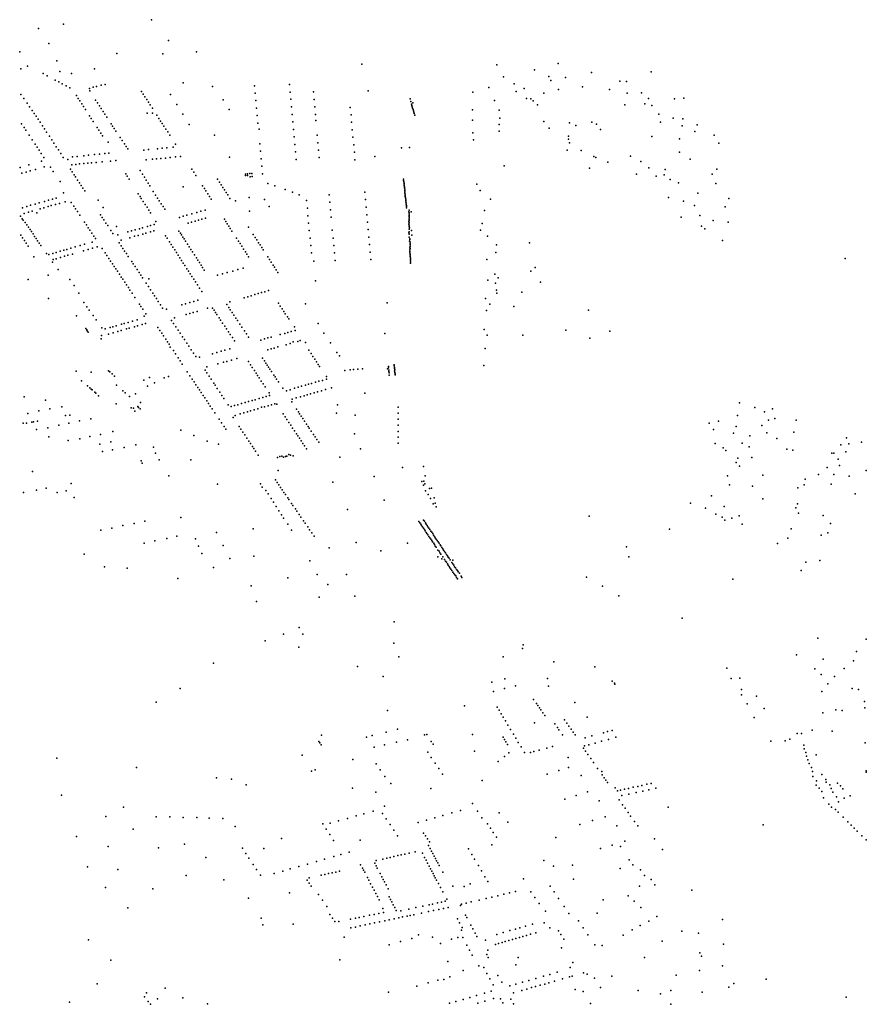
# Model space of a CAD drawing. Units: inches. Extents: x 16.433 to 16.727, y 49.12 to 49.291.
# Drawn here: x 16.58 to 16.598, y 49.227 to 49.248 of the extents above; entities that cross this region are included whole.
import ezdxf

# ---------------------------------------------------------------- set-up
doc = ezdxf.new("R2010")
doc.units = ezdxf.units.IN
doc.header["$MEASUREMENT"] = 0

msp = doc.modelspace()

# ---------------------------------------------------------------- linework, layer by layer
for p in [(16.581021, 49.248066), (16.582925, 49.248164), (16.580482, 49.247972), (16.580704, 49.24765), (16.583297, 49.247714), (16.580073, 49.247469), (16.582177, 49.247431), (16.583176, 49.247428), (16.583906, 49.24747), (16.580246, 49.247159), (16.580878, 49.247271), (16.587483, 49.2472), (16.590405, 49.247183), (16.59174, 49.247212), (16.580095, 49.247098), (16.580584, 49.246997), (16.580668, 49.246951), (16.580944, 49.247041), (16.581193, 49.246999), (16.581694, 49.247102), (16.590554, 49.246928), (16.591224, 49.247076), (16.591532, 49.246935), (16.592457, 49.247023), (16.593749, 49.247034), (16.580842, 49.246858), (16.580919, 49.246817), (16.580992, 49.246777), (16.581081, 49.24673), (16.581739, 49.24672), (16.581839, 49.246749), (16.581922, 49.246758), (16.583615, 49.246795), (16.584253, 49.246719), (16.585158, 49.246734), (16.585916, 49.24676), (16.590781, 49.246774), (16.591575, 49.246845), (16.591899, 49.246915), (16.592266, 49.246712), (16.593073, 49.24683), (16.593217, 49.246827), (16.580101, 49.246547), (16.581162, 49.246685), (16.581303, 49.246522), (16.581585, 49.246677), (16.58159, 49.246622), (16.581668, 49.246701), (16.582715, 49.246606), (16.58275, 49.246552), (16.582786, 49.246497), (16.583339, 49.246545), (16.585173, 49.246574), (16.585932, 49.246596), (16.586435, 49.246603), (16.587623, 49.246625), (16.589891, 49.246595), (16.590234, 49.246695), (16.59083, 49.246608), (16.590999, 49.246675), (16.591428, 49.24657), (16.591746, 49.246654), (16.592847, 49.246651), (16.593232, 49.246571), (16.593543, 49.246583), (16.580163, 49.246456), (16.580233, 49.246355), (16.581343, 49.246461), (16.581378, 49.246407), (16.581421, 49.246341), (16.581457, 49.246285), (16.581719, 49.246425), (16.581758, 49.246366), (16.5818, 49.246302), (16.582825, 49.246436), (16.582863, 49.246378), (16.5829, 49.24632), (16.583476, 49.24633), (16.58448, 49.246428), (16.585187, 49.246415), (16.585946, 49.246441), (16.58645, 49.246436), (16.588528, 49.246454), (16.588544, 49.246393), (16.588545, 49.246394), (16.58856, 49.246335), (16.58857, 49.246305), (16.588589, 49.246367), (16.590359, 49.246412), (16.591049, 49.246461), (16.591147, 49.246452), (16.591193, 49.246405), (16.591286, 49.246324), (16.593184, 49.246323), (16.593612, 49.246342), (16.593692, 49.246457), (16.593767, 49.246307), (16.594257, 49.246447), (16.594461, 49.246462), (16.580289, 49.246274), (16.580341, 49.246198), (16.580386, 49.246133), (16.580427, 49.246074), (16.5815, 49.246219), (16.581587, 49.246084), (16.581841, 49.246239), (16.58188, 49.246179), (16.581919, 49.246118), (16.582837, 49.246139), (16.582947, 49.24614), (16.582948, 49.246245), (16.583042, 49.246098), (16.58361, 49.246122), (16.584614, 49.246222), (16.585202, 49.246252), (16.585217, 49.246088), (16.585961, 49.246276), (16.585975, 49.246114), (16.586464, 49.246279), (16.58648, 49.246108), (16.587235, 49.246266), (16.58725, 49.246101), (16.588578, 49.246276), (16.588583, 49.246246), (16.588594, 49.246218), (16.5886, 49.246189), (16.588609, 49.246159), (16.588618, 49.24613), (16.588629, 49.246097), (16.589881, 49.246212), (16.590456, 49.246205), (16.593916, 49.246118), (16.580116, 49.245906), (16.580472, 49.24601), (16.580518, 49.245942), (16.580571, 49.245863), (16.581625, 49.246025), (16.581668, 49.245958), (16.58196, 49.246055), (16.582054, 49.24591), (16.582086, 49.245861), (16.583089, 49.246026), (16.583125, 49.24597), (16.583162, 49.245913), (16.583198, 49.245857), (16.583746, 49.245894), (16.585231, 49.245925), (16.58599, 49.245951), (16.586489, 49.245979), (16.587264, 49.245943), (16.589882, 49.245992), (16.590462, 49.245896), (16.590477, 49.246034), (16.591428, 49.24596), (16.591981, 49.245933), (16.592119, 49.24587), (16.592463, 49.245942), (16.592567, 49.245905), (16.593954, 49.245948), (16.594225, 49.246032), (16.594426, 49.245867), (16.59444, 49.246014), (16.594748, 49.245886), (16.580169, 49.24583), (16.580209, 49.24577), (16.580281, 49.245661), (16.580611, 49.245803), (16.580657, 49.245732), (16.581753, 49.24583), (16.58179, 49.245773), (16.581833, 49.245709), (16.58187, 49.245651), (16.582121, 49.245808), (16.582157, 49.245754), (16.58324, 49.245793), (16.583279, 49.245734), (16.583323, 49.245667), (16.584291, 49.245665), (16.58526, 49.245793), (16.586005, 49.245787), (16.586517, 49.245664), (16.587278, 49.245781), (16.589891, 49.245715), (16.590462, 49.24575), (16.591543, 49.245815), (16.591958, 49.245644), (16.592652, 49.245785), (16.594698, 49.245746), (16.595116, 49.245661), (16.580344, 49.245564), (16.580405, 49.245471), (16.580718, 49.245639), (16.58077, 49.245561), (16.580816, 49.245491), (16.581992, 49.245513), (16.582252, 49.245611), (16.582293, 49.245548), (16.58234, 49.245478), (16.583445, 49.245467), (16.585272, 49.245474), (16.58602, 49.245626), (16.586034, 49.245464), (16.586532, 49.245497), (16.587293, 49.245621), (16.587308, 49.245453), (16.589901, 49.24556), (16.59196, 49.245574), (16.591984, 49.245497), (16.593764, 49.245638), (16.594363, 49.245581), (16.595218, 49.245493), (16.580449, 49.245402), (16.580492, 49.245337), (16.58054, 49.245268), (16.580867, 49.245413), (16.580912, 49.245344), (16.580962, 49.245267), (16.581462, 49.245218), (16.581565, 49.245228), (16.581697, 49.245242), (16.581801, 49.245253), (16.581918, 49.245264), (16.582005, 49.245272), (16.582378, 49.245419), (16.582414, 49.245365), (16.582763, 49.245341), (16.582861, 49.245351), (16.583058, 49.245371), (16.583163, 49.245382), (16.583261, 49.245392), (16.583396, 49.245405), (16.585288, 49.245315), (16.58605, 49.245302), (16.586546, 49.245337), (16.587322, 49.245293), (16.588346, 49.245391), (16.588516, 49.245397), (16.591935, 49.245341), (16.592235, 49.245335), (16.594365, 49.245294), (16.580273, 49.245019), (16.580548, 49.245098), (16.580598, 49.245181), (16.581017, 49.245182), (16.581114, 49.245139), (16.581206, 49.245024), (16.58122, 49.245195), (16.581291, 49.245032), (16.581321, 49.245204), (16.581369, 49.24504), (16.581462, 49.245049), (16.581546, 49.245057), (16.581629, 49.245064), (16.581732, 49.245075), (16.581859, 49.245086), (16.582041, 49.245103), (16.582159, 49.245115), (16.582814, 49.245132), (16.582949, 49.245145), (16.583039, 49.245153), (16.583127, 49.245161), (16.583231, 49.245168), (16.583331, 49.24518), (16.583447, 49.245192), (16.583555, 49.245202), (16.584617, 49.245186), (16.585302, 49.245155), (16.586065, 49.245138), (16.586561, 49.245179), (16.587336, 49.24513), (16.587766, 49.245205), (16.59251, 49.245204), (16.592555, 49.245178), (16.592813, 49.245076), (16.593305, 49.245212), (16.593529, 49.245096), (16.594598, 49.245147), (16.580083, 49.244965), (16.580122, 49.244839), (16.580212, 49.244865), (16.5803, 49.244891), (16.580414, 49.244923), (16.580607, 49.244978), (16.580739, 49.244968), (16.580799, 49.24488), (16.581175, 49.244926), (16.581211, 49.244872), (16.581255, 49.244806), (16.582371, 49.244828), (16.582685, 49.2449), (16.582732, 49.244823), (16.583801, 49.24493), (16.583844, 49.244863), (16.58389, 49.244792), (16.584963, 49.244823), (16.585007, 49.244826), (16.58501, 49.244792), (16.585055, 49.244831), (16.585101, 49.244832), (16.585318, 49.244992), (16.585332, 49.244828), (16.59057, 49.244998), (16.592413, 49.244951), (16.593436, 49.244818), (16.5937, 49.244957), (16.594033, 49.244802), (16.594057, 49.244919), (16.595075, 49.24482), (16.595172, 49.244928), (16.580947, 49.244661), (16.581285, 49.244759), (16.581328, 49.244692), (16.581366, 49.244632), (16.582404, 49.244777), (16.582445, 49.24471), (16.582777, 49.244751), (16.582812, 49.244693), (16.582855, 49.244624), (16.584359, 49.24471), (16.5844, 49.244645), (16.584437, 49.244588), (16.584963, 49.244789), (16.585062, 49.244764), (16.585107, 49.244767), (16.58545, 49.24462), (16.588388, 49.244714), (16.58839, 49.244684), (16.588394, 49.244656), (16.588398, 49.244627), (16.5884, 49.2446), (16.589974, 49.244601), (16.59386, 49.244778), (16.594165, 49.244702), (16.594341, 49.244633), (16.595149, 49.244621), (16.58102, 49.244415), (16.581405, 49.244572), (16.581441, 49.244517), (16.581481, 49.244456), (16.582638, 49.244396), (16.58289, 49.244568), (16.582964, 49.244447), (16.583016, 49.244367), (16.583616, 49.244545), (16.584035, 49.244566), (16.584074, 49.244507), (16.584106, 49.244459), (16.584146, 49.244397), (16.584473, 49.244534), (16.58451, 49.244477), (16.584546, 49.244421), (16.584579, 49.244371), (16.585602, 49.244564), (16.585822, 49.244489), (16.585979, 49.24443), (16.58613, 49.244375), (16.586776, 49.244372), (16.587551, 49.244428), (16.588403, 49.244575), (16.588409, 49.244547), (16.588412, 49.244521), (16.588414, 49.244494), (16.588415, 49.244439), (16.588416, 49.244468), (16.588417, 49.244411), (16.58842, 49.244385), (16.590047, 49.244463), (16.594765, 49.244407), (16.580406, 49.244173), (16.580497, 49.244199), (16.580609, 49.24423), (16.580698, 49.244256), (16.580787, 49.244281), (16.580848, 49.244163), (16.580864, 49.244302), (16.580936, 49.244188), (16.581059, 49.244223), (16.581191, 49.244206), (16.581775, 49.24426), (16.58268, 49.244335), (16.582708, 49.244292), (16.582749, 49.244229), (16.582792, 49.244162), (16.583057, 49.244303), (16.583098, 49.244242), (16.58314, 49.244177), (16.584187, 49.244333), (16.584224, 49.244275), (16.584627, 49.244296), (16.584746, 49.244244), (16.585044, 49.244313), (16.585376, 49.244269), (16.586289, 49.244252), (16.586793, 49.244212), (16.587565, 49.244268), (16.588421, 49.244358), (16.588426, 49.244334), (16.58843, 49.244305), (16.588434, 49.244277), (16.588435, 49.244249), (16.588441, 49.244224), (16.588444, 49.244197), (16.588444, 49.24417), (16.590269, 49.244279), (16.594129, 49.244311), (16.594451, 49.244237), (16.595435, 49.244291), (16.580132, 49.244092), (16.580173, 49.243969), (16.580227, 49.24412), (16.580265, 49.243996), (16.580311, 49.244145), (16.580343, 49.244019), (16.580447, 49.243982), (16.580514, 49.244068), (16.580594, 49.244091), (16.580689, 49.244118), (16.580757, 49.244138), (16.581244, 49.244127), (16.581283, 49.24407), (16.581322, 49.244012), (16.581824, 49.243938), (16.581885, 49.244099), (16.582831, 49.244102), (16.58287, 49.244041), (16.58291, 49.243979), (16.58318, 49.244117), (16.583218, 49.244059), (16.583805, 49.24396), (16.583909, 49.243989), (16.584, 49.244015), (16.584094, 49.244041), (16.585053, 49.244015), (16.58548, 49.244116), (16.586304, 49.244086), (16.586807, 49.244048), (16.587579, 49.244105), (16.587594, 49.243942), (16.588449, 49.244143), (16.58845, 49.244118), (16.58845, 49.244091), (16.588504, 49.244007), (16.588509, 49.243983), (16.588511, 49.244037), (16.588511, 49.243956), (16.588551, 49.244007), (16.590142, 49.244034), (16.594691, 49.24414), (16.595357, 49.244109), (16.58009, 49.243912), (16.580128, 49.243856), (16.580152, 49.243822), (16.580189, 49.24377), (16.581376, 49.243932), (16.581479, 49.243778), (16.58186, 49.243883), (16.581894, 49.243832), (16.581942, 49.243761), (16.582988, 49.243731), (16.583025, 49.243792), (16.583534, 49.243884), (16.583613, 49.243907), (16.583691, 49.243929), (16.58372, 49.243762), (16.583797, 49.243783), (16.583876, 49.243805), (16.583944, 49.243824), (16.584017, 49.243845), (16.584097, 49.243868), (16.584507, 49.243843), (16.58454, 49.243793), (16.584571, 49.243743), (16.586318, 49.24392), (16.586332, 49.24376), (16.586822, 49.243888), (16.587608, 49.24378), (16.588504, 49.243792), (16.588505, 49.243737), (16.588508, 49.243928), (16.58851, 49.2439), (16.58851, 49.243876), (16.588511, 49.243847), (16.588512, 49.243821), (16.588513, 49.243765), (16.590091, 49.243754), (16.594403, 49.243892), (16.594809, 49.243927), (16.595091, 49.24382), (16.595422, 49.243779), (16.580229, 49.243724), (16.580267, 49.24367), (16.580299, 49.243624), (16.580332, 49.243577), (16.580366, 49.243527), (16.581517, 49.243722), (16.58156, 49.243659), (16.581595, 49.243606), (16.581637, 49.243542), (16.581979, 49.243706), (16.582051, 49.2436), (16.582093, 49.243538), (16.582167, 49.24369), (16.582416, 49.243571), (16.582497, 49.243591), (16.582576, 49.243613), (16.582668, 49.243639), (16.582735, 49.243658), (16.582739, 49.243524), (16.582808, 49.243543), (16.582839, 49.243688), (16.582906, 49.243707), (16.582907, 49.24357), (16.582978, 49.24359), (16.583524, 49.243588), (16.583554, 49.243543), (16.584604, 49.243691), (16.584635, 49.243642), (16.584672, 49.243584), (16.585032, 49.243673), (16.585132, 49.243516), (16.586347, 49.243598), (16.586842, 49.243605), (16.587624, 49.243619), (16.588506, 49.24355), (16.588507, 49.243629), (16.588507, 49.243573), (16.588508, 49.243521), (16.588513, 49.243713), (16.588513, 49.243685), (16.588515, 49.243657), (16.588563, 49.243597), (16.590055, 49.243604), (16.59484, 49.243691), (16.594917, 49.243634), (16.580095, 49.243498), (16.580134, 49.243442), (16.580174, 49.243385), (16.580216, 49.243324), (16.580397, 49.243472), (16.580429, 49.243424), (16.580461, 49.243377), (16.580496, 49.243327), (16.58148, 49.243302), (16.581641, 49.243348), (16.581681, 49.243475), (16.581714, 49.243426), (16.582197, 49.243507), (16.582229, 49.243332), (16.582274, 49.243392), (16.582458, 49.243443), (16.582563, 49.243474), (16.582638, 49.243495), (16.583232, 49.243485), (16.583267, 49.243432), (16.583316, 49.243358), (16.583578, 49.243504), (16.583608, 49.243459), (16.583636, 49.243416), (16.583668, 49.243366), (16.583707, 49.243306), (16.58477, 49.243432), (16.58481, 49.243372), (16.584847, 49.243315), (16.585174, 49.243452), (16.585207, 49.2434), (16.585249, 49.243335), (16.586362, 49.243434), (16.586864, 49.243436), (16.587637, 49.243457), (16.588512, 49.243455), (16.588519, 49.24337), (16.588522, 49.243423), (16.588527, 49.243404), (16.588528, 49.243348), (16.588531, 49.243313), (16.588566, 49.243498), (16.590208, 49.243478), (16.591118, 49.243336), (16.595295, 49.243384), (16.580257, 49.243264), (16.580532, 49.243276), (16.580654, 49.243103), (16.580792, 49.243105), (16.580867, 49.243126), (16.580947, 49.243149), (16.581027, 49.243172), (16.581098, 49.243192), (16.581179, 49.243215), (16.581214, 49.24309), (16.581277, 49.243244), (16.58138, 49.243273), (16.581452, 49.243158), (16.581558, 49.243188), (16.581651, 49.243215), (16.581753, 49.243245), (16.581858, 49.243212), (16.581922, 49.243116), (16.582272, 49.243267), (16.582308, 49.243211), (16.582345, 49.243156), (16.582384, 49.243099), (16.583357, 49.243297), (16.583394, 49.243238), (16.583432, 49.243179), (16.583469, 49.243121), (16.583745, 49.243247), (16.583781, 49.243191), (16.583816, 49.243136), (16.584883, 49.243259), (16.584922, 49.243198), (16.584961, 49.243137), (16.584992, 49.243088), (16.585279, 49.243289), (16.585317, 49.243231), (16.585346, 49.243185), (16.586377, 49.243272), (16.586391, 49.243116), (16.586878, 49.243277), (16.586893, 49.243113), (16.587652, 49.243294), (16.587667, 49.243133), (16.588521, 49.243178), (16.588524, 49.243118), (16.588525, 49.243225), (16.588526, 49.243146), (16.58853, 49.24309), (16.588531, 49.243293), (16.588532, 49.243212), (16.588533, 49.243255), (16.590389, 49.243121), (16.590402, 49.243288), (16.580378, 49.243028), (16.580708, 49.243081), (16.580783, 49.242918), (16.580796, 49.242969), (16.580865, 49.242989), (16.580956, 49.243016), (16.581044, 49.243041), (16.581118, 49.243063), (16.581961, 49.24306), (16.582005, 49.242996), (16.582043, 49.242939), (16.582085, 49.242876), (16.582424, 49.24304), (16.582499, 49.242928), (16.582532, 49.242879), (16.583505, 49.243065), (16.583543, 49.243007), (16.583577, 49.242954), (16.583615, 49.242896), (16.583859, 49.24307), (16.5839, 49.243008), (16.583933, 49.242957), (16.583967, 49.242906), (16.585031, 49.243028), (16.585446, 49.243031), (16.585484, 49.242973), (16.585523, 49.242913), (16.586443, 49.242937), (16.586907, 49.242952), (16.587681, 49.242971), (16.58853, 49.243064), (16.588531, 49.243034), (16.588536, 49.243008), (16.588537, 49.242955), (16.588537, 49.242925), (16.588539, 49.242982), (16.588539, 49.242894), (16.590192, 49.242969), (16.597957, 49.242997), (16.580908, 49.242758), (16.58212, 49.242823), (16.582156, 49.242769), (16.58219, 49.242718), (16.582574, 49.242818), (16.582615, 49.242756), (16.582659, 49.242691), (16.583648, 49.242845), (16.583694, 49.242773), (16.583728, 49.242721), (16.583768, 49.242661), (16.584001, 49.242851), (16.584034, 49.2428), (16.584071, 49.242743), (16.584464, 49.24266), (16.584569, 49.242689), (16.584688, 49.242723), (16.584798, 49.242754), (16.584914, 49.242786), (16.585561, 49.242853), (16.585593, 49.242803), (16.58563, 49.242748), (16.585667, 49.24269), (16.591142, 49.242716), (16.591239, 49.242798), (16.580257, 49.242538), (16.580692, 49.242636), (16.581163, 49.242536), (16.582232, 49.242656), (16.582275, 49.242593), (16.582307, 49.242545), (16.582351, 49.24248), (16.582696, 49.242636), (16.582737, 49.242576), (16.582813, 49.242462), (16.582868, 49.242551), (16.583803, 49.242607), (16.583842, 49.242548), (16.58388, 49.242491), (16.584355, 49.24263), (16.586482, 49.242509), (16.590215, 49.242526), (16.590364, 49.242657), (16.590379, 49.242462), (16.590439, 49.242578), (16.591351, 49.242482), (16.581253, 49.242406), (16.581356, 49.242241), (16.582388, 49.242424), (16.582428, 49.242364), (16.582462, 49.242311), (16.582508, 49.242244), (16.582861, 49.242387), (16.582907, 49.242317), (16.582955, 49.242244), (16.583923, 49.242425), (16.583968, 49.242355), (16.584018, 49.242279), (16.585241, 49.242233), (16.585314, 49.242255), (16.58538, 49.242274), (16.585463, 49.242299), (16.590399, 49.242308), (16.590408, 49.242244), (16.590952, 49.242263), (16.580698, 49.242128), (16.581465, 49.242041), (16.582571, 49.24215), (16.582997, 49.242182), (16.583034, 49.242126), (16.583076, 49.242062), (16.583758, 49.242038), (16.583849, 49.242064), (16.583935, 49.242089), (16.584628, 49.242054), (16.584936, 49.242144), (16.585012, 49.242166), (16.585089, 49.242189), (16.585164, 49.242211), (16.585676, 49.242029), (16.588031, 49.242034), (16.590166, 49.242126), (16.581529, 49.241949), (16.581579, 49.241878), (16.582668, 49.242004), (16.582698, 49.241958), (16.582739, 49.241897), (16.583124, 49.241991), (16.58317, 49.24192), (16.583256, 49.241899), (16.583585, 49.241989), (16.583662, 49.242011), (16.583834, 49.241826), (16.583915, 49.241849), (16.584141, 49.241916), (16.584252, 49.241922), (16.584283, 49.241876), (16.584317, 49.241825), (16.584558, 49.242001), (16.584603, 49.241931), (16.584635, 49.241882), (16.584673, 49.241826), (16.585718, 49.241964), (16.585757, 49.241905), (16.585797, 49.241845), (16.586263, 49.242011), (16.590182, 49.241868), (16.590254, 49.242005), (16.590774, 49.241958), (16.592395, 49.241872), (16.581307, 49.241751), (16.581665, 49.241759), (16.581729, 49.241663), (16.582423, 49.241611), (16.582519, 49.241638), (16.58262, 49.241666), (16.582771, 49.241746), (16.582808, 49.241798), (16.583361, 49.241654), (16.583425, 49.24171), (16.583681, 49.241781), (16.583761, 49.241804), (16.584344, 49.241785), (16.584394, 49.241708), (16.584425, 49.241662), (16.584469, 49.241597), (16.584714, 49.241765), (16.584755, 49.241705), (16.584788, 49.241655), (16.585826, 49.241798), (16.585872, 49.241729), (16.585904, 49.241686), (16.581506, 49.24148), (16.581527, 49.241452), (16.581538, 49.241427), (16.581559, 49.2414), (16.581853, 49.241491), (16.581924, 49.24147), (16.58203, 49.2415), (16.58209, 49.241518), (16.582095, 49.241387), (16.582166, 49.241539), (16.582202, 49.241417), (16.582274, 49.241437), (16.582278, 49.241571), (16.582338, 49.241587), (16.58239, 49.24147), (16.582447, 49.241486), (16.582558, 49.241516), (16.582627, 49.241536), (16.582724, 49.241562), (16.582801, 49.241584), (16.583066, 49.241499), (16.583111, 49.241432), (16.583408, 49.241584), (16.583453, 49.241518), (16.583507, 49.24144), (16.584515, 49.241527), (16.584554, 49.241469), (16.584595, 49.241408), (16.584842, 49.241575), (16.584887, 49.241508), (16.58494, 49.241428), (16.585879, 49.241391), (16.585956, 49.241414), (16.586029, 49.241513), (16.586043, 49.241438), (16.586538, 49.241589), (16.586661, 49.241379), (16.590134, 49.24146), (16.5919, 49.241442), (16.592855, 49.241424), (16.581836, 49.241256), (16.581849, 49.241325), (16.581999, 49.241357), (16.583151, 49.241374), (16.58319, 49.241317), (16.583236, 49.241249), (16.583273, 49.241193), (16.583551, 49.241374), (16.583602, 49.241298), (16.583641, 49.241238), (16.584635, 49.241349), (16.584681, 49.241281), (16.584726, 49.241213), (16.584985, 49.241361), (16.585031, 49.241291), (16.585295, 49.241228), (16.585378, 49.241252), (16.585451, 49.241273), (16.585518, 49.241292), (16.585717, 49.241346), (16.585814, 49.241373), (16.586, 49.241189), (16.586095, 49.2412), (16.586152, 49.241219), (16.586264, 49.241175), (16.586809, 49.241166), (16.587986, 49.241368), (16.590196, 49.241333), (16.590974, 49.241332), (16.592424, 49.241266), (16.583308, 49.241138), (16.58333, 49.241077), (16.583402, 49.240999), (16.583695, 49.241158), (16.583737, 49.241097), (16.58379, 49.241019), (16.584344, 49.24096), (16.584438, 49.240986), (16.584519, 49.241008), (16.584623, 49.241037), (16.585448, 49.241017), (16.585518, 49.241037), (16.585586, 49.241056), (16.585664, 49.241079), (16.585842, 49.241128), (16.585935, 49.241156), (16.586336, 49.241011), (16.586945, 49.240962), (16.590158, 49.241046), (16.583449, 49.240927), (16.583506, 49.240841), (16.583548, 49.240777), (16.583839, 49.240947), (16.583887, 49.240875), (16.583971, 49.240856), (16.584251, 49.240933), (16.584487, 49.240748), (16.584558, 49.240765), (16.584661, 49.240794), (16.584778, 49.240829), (16.585026, 49.240763), (16.585335, 49.240835), (16.585373, 49.240778), (16.586384, 49.240937), (16.586425, 49.240874), (16.586464, 49.240812), (16.586502, 49.240755), (16.586998, 49.240885), (16.5813, 49.240558), (16.581625, 49.240534), (16.581997, 49.240564), (16.582023, 49.24054), (16.583596, 49.240703), (16.583702, 49.240542), (16.584088, 49.240578), (16.584124, 49.240645), (16.584367, 49.240715), (16.585074, 49.240689), (16.585111, 49.240636), (16.585156, 49.240566), (16.585407, 49.240728), (16.585435, 49.240685), (16.585462, 49.240644), (16.585493, 49.240598), (16.585529, 49.240545), (16.586537, 49.240701), (16.586568, 49.240654), (16.587114, 49.240572), (16.587233, 49.240582), (16.587305, 49.240588), (16.587395, 49.240596), (16.5875, 49.240605), (16.588038, 49.240603), (16.588061, 49.240655), (16.588063, 49.24063), (16.588071, 49.240577), (16.588071, 49.240548), (16.588183, 49.240668), (16.588185, 49.240691), (16.588191, 49.240636), (16.588194, 49.240611), (16.588195, 49.240558), (16.588198, 49.240581), (16.5882, 49.240528), (16.590129, 49.240674), (16.581415, 49.240347), (16.582073, 49.240494), (16.582128, 49.240446), (16.582764, 49.240359), (16.582886, 49.24042), (16.583206, 49.240413), (16.583298, 49.240438), (16.58376, 49.240456), (16.583809, 49.240382), (16.58385, 49.240321), (16.584125, 49.24052), (16.584175, 49.240444), (16.584219, 49.240381), (16.585194, 49.240509), (16.585226, 49.240462), (16.585261, 49.240408), (16.585307, 49.24034), (16.585575, 49.240467), (16.585605, 49.240431), (16.585639, 49.240378), (16.585677, 49.240323), (16.586481, 49.240314), (16.586554, 49.240335), (16.586635, 49.240355), (16.586718, 49.240379), (16.586721, 49.240437), (16.588075, 49.240522), (16.588077, 49.24047), (16.588203, 49.240498), (16.588207, 49.240473), (16.581541, 49.240238), (16.581594, 49.240191), (16.581621, 49.240165), (16.581644, 49.240151), (16.581702, 49.240101), (16.582172, 49.24025), (16.582308, 49.240131), (16.582841, 49.24023), (16.582991, 49.240305), (16.58389, 49.240262), (16.583929, 49.240203), (16.583966, 49.240149), (16.584276, 49.240294), (16.584304, 49.240251), (16.584354, 49.240182), (16.585344, 49.240284), (16.585391, 49.240214), (16.585773, 49.240185), (16.585854, 49.240132), (16.585932, 49.240154), (16.586027, 49.240185), (16.586103, 49.240207), (16.586181, 49.240229), (16.586261, 49.240252), (16.586332, 49.240272), (16.586397, 49.240291), (16.586522, 49.240105), (16.586608, 49.24013), (16.5867, 49.240156), (16.586824, 49.240191), (16.580168, 49.24), (16.580629, 49.239926), (16.58172, 49.240081), (16.581783, 49.240023), (16.582355, 49.240087), (16.582453, 49.240005), (16.582584, 49.240065), (16.584004, 49.240092), (16.584047, 49.240028), (16.584081, 49.239977), (16.584124, 49.239914), (16.584408, 49.240097), (16.584454, 49.24003), (16.584497, 49.239965), (16.585032, 49.239896), (16.58511, 49.239918), (16.585175, 49.239937), (16.585261, 49.239962), (16.585337, 49.239983), (16.585412, 49.240005), (16.585476, 49.240088), (16.585484, 49.240025), (16.585966, 49.239892), (16.585975, 49.239952), (16.586065, 49.239978), (16.586154, 49.239999), (16.586233, 49.240022), (16.586303, 49.240042), (16.586375, 49.240063), (16.586452, 49.240085), (16.587548, 49.24008), (16.580487, 49.239694), (16.580726, 49.239741), (16.580988, 49.239781), (16.582166, 49.239851), (16.582485, 49.239759), (16.582542, 49.239751), (16.582567, 49.239689), (16.582629, 49.239792), (16.58265, 49.239766), (16.582686, 49.239742), (16.582688, 49.239874), (16.584162, 49.239856), (16.584201, 49.239799), (16.584243, 49.239737), (16.584592, 49.239826), (16.584656, 49.239788), (16.584727, 49.239808), (16.584797, 49.239829), (16.584879, 49.239853), (16.584954, 49.239874), (16.585006, 49.239674), (16.585075, 49.239695), (16.585154, 49.239718), (16.58523, 49.239739), (16.585313, 49.239777), (16.585378, 49.239781), (16.585453, 49.239802), (16.585528, 49.239824), (16.585602, 49.239846), (16.585644, 49.239839), (16.58607, 49.239733), (16.586109, 49.239675), (16.586954, 49.239826), (16.588272, 49.239773), (16.595662, 49.239869), (16.595994, 49.239765), (16.596203, 49.239675), (16.596383, 49.239736), (16.580251, 49.239641), (16.580376, 49.239461), (16.580457, 49.239474), (16.581066, 49.239596), (16.581161, 49.239603), (16.581371, 49.239482), (16.581614, 49.239521), (16.584299, 49.239652), (16.584392, 49.239515), (16.584699, 49.239549), (16.584738, 49.239597), (16.584852, 49.23963), (16.584927, 49.239652), (16.585781, 49.239632), (16.585821, 49.239568), (16.58586, 49.239509), (16.586137, 49.239632), (16.58617, 49.239582), (16.586205, 49.239529), (16.586243, 49.239474), (16.586934, 49.239642), (16.587343, 49.239603), (16.588271, 49.239648), (16.588271, 49.239513), (16.595211, 49.239472), (16.595618, 49.239595), (16.596294, 49.239496), (16.596432, 49.239527), (16.59689, 49.239494), (16.58015, 49.239427), (16.580222, 49.239426), (16.58034, 49.239454), (16.580434, 49.239291), (16.58068, 49.23933), (16.580924, 49.239386), (16.581138, 49.239428), (16.583563, 49.239279), (16.584447, 49.239433), (16.584501, 49.239355), (16.584541, 49.239297), (16.584829, 49.239354), (16.584867, 49.239297), (16.585906, 49.239442), (16.585943, 49.239387), (16.585986, 49.239322), (16.586026, 49.239261), (16.586289, 49.239405), (16.58632, 49.239359), (16.586346, 49.239321), (16.58639, 49.239254), (16.58827, 49.239385), (16.58827, 49.239252), (16.595009, 49.239432), (16.595101, 49.239289), (16.595596, 49.239355), (16.596145, 49.239377), (16.580702, 49.239132), (16.581122, 49.239051), (16.581374, 49.239091), (16.581596, 49.239142), (16.581823, 49.239186), (16.58209, 49.239245), (16.583848, 49.23916), (16.584133, 49.239041), (16.58491, 49.239233), (16.584949, 49.239175), (16.584997, 49.239102), (16.58504, 49.239038), (16.586068, 49.239198), (16.586097, 49.239156), (16.586133, 49.239101), (16.586172, 49.239043), (16.586436, 49.239185), (16.586473, 49.239131), (16.586511, 49.239073), (16.587328, 49.2392), (16.588269, 49.239126), (16.595534, 49.23921), (16.595889, 49.239156), (16.596258, 49.239219), (16.596474, 49.239097), (16.596843, 49.239234), (16.597986, 49.239111), (16.581808, 49.238974), (16.582046, 49.239023), (16.582085, 49.238851), (16.582339, 49.238901), (16.582592, 49.238958), (16.582971, 49.238907), (16.58438, 49.238975), (16.585075, 49.238986), (16.585114, 49.238927), (16.585147, 49.238877), (16.585184, 49.238823), (16.586208, 49.23899), (16.586243, 49.238937), (16.586285, 49.238872), (16.586551, 49.239014), (16.587453, 49.238872), (16.588269, 49.238998), (16.59514, 49.238991), (16.595309, 49.238898), (16.595367, 49.23884), (16.595721, 49.238994), (16.595875, 49.238919), (16.596692, 49.238869), (16.59682, 49.238847), (16.597862, 49.238963), (16.598031, 49.238978), (16.598306, 49.239021), (16.581867, 49.238817), (16.582702, 49.238616), (16.583013, 49.238776), (16.583093, 49.238637), (16.583778, 49.238634), (16.585242, 49.238736), (16.58566, 49.238688), (16.585709, 49.238704), (16.585749, 49.238714), (16.585785, 49.238694), (16.585831, 49.238707), (16.58586, 49.238717), (16.585901, 49.238754), (16.58594, 49.238736), (16.585996, 49.238723), (16.587008, 49.238692), (16.595631, 49.238672), (16.59593, 49.238684), (16.597664, 49.238782), (16.597708, 49.238776), (16.597803, 49.23865), (16.597968, 49.238806), (16.582726, 49.23856), (16.585672, 49.238406), (16.588368, 49.238471), (16.588819, 49.238491), (16.595594, 49.238578), (16.595668, 49.238497), (16.597562, 49.238466), (16.597828, 49.23851), (16.598407, 49.238404), (16.580353, 49.238384), (16.583302, 49.238289), (16.585611, 49.238199), (16.587752, 49.238272), (16.588859, 49.23829), (16.595403, 49.238288), (16.596168, 49.238306), (16.597087, 49.238215), (16.597373, 49.238318), (16.597708, 49.238314), (16.598038, 49.238285), (16.580438, 49.237979), (16.580644, 49.238019), (16.581188, 49.238121), (16.584357, 49.238105), (16.585293, 49.238117), (16.585324, 49.238046), (16.585403, 49.237971), (16.585649, 49.238145), (16.585684, 49.238095), (16.585722, 49.238039), (16.585759, 49.237985), (16.586857, 49.238151), (16.588785, 49.238168), (16.588822, 49.238085), (16.588826, 49.238171), (16.588849, 49.238118), (16.588947, 49.238012), (16.58899, 49.23802), (16.595447, 49.238093), (16.595947, 49.238064), (16.596927, 49.238029), (16.597069, 49.238093), (16.597649, 49.238108), (16.580158, 49.237927), (16.580884, 49.237931), (16.581077, 49.237967), (16.581254, 49.23782), (16.585454, 49.237897), (16.585518, 49.237797), (16.585798, 49.237928), (16.58583, 49.237882), (16.585878, 49.237813), (16.585903, 49.237776), (16.587966, 49.237764), (16.58886, 49.237965), (16.58892, 49.237883), (16.588971, 49.237796), (16.589054, 49.237816), (16.595057, 49.237854), (16.596169, 49.237788), (16.598169, 49.2379), (16.585568, 49.237717), (16.585627, 49.237627), (16.585961, 49.237693), (16.585993, 49.237647), (16.586045, 49.237571), (16.587173, 49.237557), (16.589028, 49.237686), (16.589075, 49.237698), (16.589096, 49.237618), (16.594605, 49.237697), (16.594931, 49.237587), (16.595335, 49.237624), (16.596885, 49.237597), (16.596923, 49.237679), (16.583567, 49.237387), (16.585689, 49.237532), (16.585747, 49.237443), (16.585791, 49.237374), (16.586076, 49.237526), (16.586128, 49.237452), (16.586165, 49.237397), (16.588818, 49.23733), (16.592409, 49.237419), (16.595153, 49.23746), (16.595287, 49.237397), (16.5955, 49.237371), (16.595656, 49.237425), (16.596946, 49.237482), (16.597478, 49.237433), (16.582068, 49.237157), (16.582306, 49.23721), (16.58255, 49.237259), (16.582784, 49.23731), (16.585127, 49.237138), (16.585881, 49.23724), (16.586221, 49.237315), (16.586258, 49.237263), (16.586312, 49.237184), (16.586354, 49.237123), (16.588716, 49.237303), (16.588739, 49.237274), (16.588759, 49.237244), (16.588776, 49.237215), (16.588798, 49.237183), (16.588823, 49.237157), (16.58884, 49.237308), (16.588842, 49.237126), (16.588862, 49.237273), (16.588877, 49.237243), (16.588899, 49.237212), (16.588917, 49.237181), (16.588939, 49.237156), (16.58896, 49.237126), (16.594146, 49.237131), (16.595347, 49.237327), (16.595722, 49.237239), (16.596784, 49.237143), (16.597637, 49.23726), (16.58183, 49.23711), (16.583257, 49.236935), (16.583478, 49.236984), (16.583879, 49.236923), (16.584336, 49.237062), (16.585961, 49.237115), (16.5864, 49.237057), (16.586452, 49.236981), (16.588859, 49.237099), (16.588878, 49.237065), (16.588894, 49.237037), (16.588914, 49.237008), (16.588939, 49.236977), (16.588955, 49.236946), (16.588979, 49.237093), (16.588981, 49.236921), (16.589, 49.237067), (16.58902, 49.237038), (16.58904, 49.237006), (16.589057, 49.236977), (16.589076, 49.236948), (16.589098, 49.236919), (16.596709, 49.23694), (16.597437, 49.237007), (16.597581, 49.237058), (16.582769, 49.236832), (16.583, 49.236884), (16.583944, 49.236764), (16.584481, 49.23678), (16.586776, 49.236727), (16.587359, 49.236842), (16.588471, 49.236831), (16.589001, 49.236887), (16.589017, 49.23686), (16.589041, 49.236833), (16.589058, 49.236803), (16.589076, 49.236769), (16.589095, 49.236741), (16.589118, 49.236888), (16.589138, 49.23686), (16.589156, 49.236828), (16.589178, 49.236798), (16.589199, 49.23677), (16.589219, 49.236739), (16.589239, 49.236709), (16.593219, 49.236748), (16.596487, 49.236827), (16.581472, 49.236591), (16.584021, 49.236608), (16.584627, 49.236498), (16.585142, 49.23655), (16.587894, 49.236664), (16.589132, 49.236537), (16.589133, 49.236681), (16.58916, 49.236655), (16.589175, 49.236623), (16.589199, 49.236595), (16.589215, 49.236489), (16.589239, 49.236537), (16.589256, 49.236683), (16.589278, 49.236653), (16.589299, 49.23662), (16.589317, 49.236588), (16.589338, 49.23656), (16.589356, 49.236531), (16.589375, 49.236505), (16.593271, 49.236534), (16.581914, 49.236319), (16.5824, 49.236291), (16.584272, 49.236303), (16.586357, 49.236447), (16.589275, 49.236474), (16.589295, 49.236443), (16.589318, 49.236418), (16.589337, 49.236383), (16.589355, 49.236356), (16.589374, 49.236327), (16.589394, 49.236296), (16.589395, 49.236473), (16.589414, 49.236266), (16.589437, 49.236412), (16.589454, 49.236387), (16.589455, 49.23646), (16.589475, 49.236356), (16.589495, 49.236322), (16.589514, 49.236295), (16.589537, 49.236263), (16.5971, 49.236418), (16.597403, 49.236454), (16.583499, 49.236066), (16.585883, 49.236077), (16.586518, 49.236151), (16.587155, 49.236156), (16.589435, 49.236238), (16.589455, 49.236205), (16.589475, 49.236177), (16.589496, 49.236145), (16.589517, 49.236123), (16.589533, 49.236086), (16.589555, 49.236056), (16.589556, 49.236237), (16.589574, 49.236209), (16.589597, 49.236179), (16.589633, 49.23612), (16.589654, 49.23609), (16.592352, 49.236094), (16.59552, 49.236051), (16.597004, 49.236239), (16.585088, 49.235909), (16.586747, 49.235937), (16.5927, 49.235898), (16.586562, 49.235664), (16.58733, 49.235682), (16.593052, 49.235692), (16.5852, 49.235568), (16.594423, 49.235208), (16.586124, 49.235002), (16.588182, 49.235131), (16.585789, 49.234864), (16.586208, 49.234858), (16.597364, 49.234773), (16.585387, 49.23472), (16.586117, 49.234576), (16.588176, 49.234665), (16.590977, 49.234631), (16.598405, 49.234754), (16.588283, 49.23437), (16.590543, 49.234367), (16.590967, 49.234547), (16.596898, 49.234416), (16.598196, 49.234483), (16.584269, 49.234231), (16.587389, 49.234159), (16.591643, 49.234264), (16.592531, 49.234155), (16.597477, 49.234319), (16.598133, 49.234281), (16.58795, 49.233948), (16.59539, 49.234124), (16.597297, 49.23411), (16.597437, 49.233989), (16.59772, 49.233944), (16.597932, 49.234117), (16.590299, 49.23382), (16.590583, 49.233894), (16.590816, 49.233745), (16.591504, 49.233899), (16.591526, 49.233737), (16.592907, 49.233846), (16.592954, 49.233803), (16.592967, 49.233781), (16.595484, 49.233903), (16.595673, 49.233907), (16.597575, 49.233788), (16.583549, 49.233685), (16.590338, 49.233621), (16.590572, 49.233682), (16.595708, 49.233661), (16.595711, 49.233545), (16.59603, 49.23352), (16.597445, 49.233623), (16.598107, 49.233687), (16.598246, 49.233663), (16.58303, 49.23339), (16.589706, 49.23331), (16.590414, 49.233282), (16.591205, 49.23345), (16.591266, 49.233361), (16.591296, 49.233317), (16.592101, 49.23338), (16.595832, 49.233351), (16.59837, 49.233404), (16.588038, 49.233206), (16.590456, 49.233215), (16.590504, 49.233136), (16.59133, 49.233268), (16.591363, 49.233221), (16.591404, 49.233161), (16.591448, 49.2331), (16.596202, 49.233255), (16.597467, 49.23316), (16.597755, 49.233224), (16.597888, 49.233206), (16.598383, 49.233267), (16.590549, 49.233061), (16.590594, 49.232984), (16.590649, 49.232892), (16.591225, 49.232942), (16.591665, 49.232919), (16.591872, 49.233007), (16.591926, 49.232932), (16.591971, 49.232867), (16.592364, 49.233062), (16.595985, 49.233057), (16.58661, 49.232671), (16.587708, 49.232666), (16.588011, 49.232741), (16.588254, 49.232802), (16.588839, 49.232678), (16.58889, 49.232687), (16.589883, 49.232688), (16.590706, 49.232797), (16.590766, 49.232696), (16.591719, 49.232841), (16.591751, 49.232793), (16.591828, 49.232683), (16.592017, 49.232804), (16.592065, 49.232736), (16.592103, 49.232681), (16.592466, 49.232658), (16.592722, 49.232728), (16.592805, 49.232751), (16.592905, 49.232777), (16.596915, 49.232708), (16.597007, 49.232707), (16.597242, 49.232781), (16.597672, 49.232762), (16.586555, 49.232536), (16.586573, 49.23251), (16.586604, 49.232465), (16.587582, 49.232634), (16.587978, 49.232465), (16.588238, 49.232521), (16.588473, 49.23257), (16.588987, 49.232538), (16.589026, 49.232482), (16.590545, 49.232628), (16.590575, 49.232578), (16.590606, 49.232527), (16.590639, 49.232475), (16.59082, 49.232606), (16.590874, 49.232516), (16.591615, 49.232429), (16.592305, 49.232441), (16.592325, 49.23262), (16.592398, 49.232466), (16.592538, 49.232504), (16.592678, 49.232542), (16.592826, 49.232581), (16.592989, 49.232628), (16.596342, 49.232542), (16.596657, 49.232555), (16.596752, 49.232589), (16.597057, 49.232457), (16.598386, 49.232505), (16.586193, 49.232244), (16.587752, 49.232418), (16.588913, 49.232307), (16.589927, 49.23233), (16.590665, 49.232295), (16.590933, 49.232419), (16.59101, 49.232301), (16.59114, 49.232302), (16.591211, 49.232322), (16.591324, 49.232353), (16.591489, 49.232396), (16.592283, 49.232396), (16.59233, 49.232329), (16.592379, 49.232258), (16.597066, 49.232377), (16.597105, 49.232301), (16.597117, 49.232217), (16.597325, 49.232245), (16.580876, 49.23218), (16.587293, 49.232144), (16.587793, 49.232055), (16.588987, 49.232194), (16.589075, 49.232069), (16.590437, 49.232107), (16.590578, 49.23221), (16.591955, 49.232192), (16.592441, 49.232171), (16.592501, 49.232081), (16.597142, 49.232139), (16.597175, 49.23206), (16.582602, 49.231971), (16.586396, 49.231895), (16.586471, 49.231922), (16.587881, 49.231924), (16.589153, 49.23195), (16.589231, 49.231831), (16.591502, 49.231831), (16.59175, 49.231908), (16.59196, 49.231973), (16.592233, 49.231802), (16.592589, 49.231955), (16.592684, 49.231885), (16.59269, 49.231812), (16.597221, 49.231974), (16.597244, 49.231885), (16.597448, 49.231823), (16.598407, 49.231902), (16.598409, 49.231874), (16.584335, 49.231749), (16.584662, 49.231724), (16.584976, 49.231601), (16.587981, 49.231776), (16.588114, 49.231628), (16.590091, 49.231691), (16.592733, 49.231752), (16.59277, 49.231701), (16.592806, 49.231651), (16.593551, 49.231586), (16.593657, 49.23161), (16.593753, 49.23163), (16.597252, 49.231778), (16.597327, 49.23159), (16.597336, 49.231686), (16.597535, 49.231713), (16.597544, 49.231654), (16.597619, 49.231601), (16.597784, 49.231638), (16.597853, 49.231576), (16.580979, 49.231376), (16.58728, 49.231529), (16.587785, 49.231438), (16.588976, 49.231517), (16.592127, 49.231368), (16.592375, 49.231446), (16.592969, 49.231536), (16.593023, 49.23147), (16.593089, 49.231485), (16.593114, 49.231365), (16.593175, 49.231503), (16.593262, 49.231523), (16.593265, 49.231397), (16.593365, 49.231545), (16.593423, 49.231432), (16.593462, 49.231566), (16.593572, 49.231465), (16.593699, 49.231493), (16.593849, 49.231526), (16.597388, 49.23153), (16.597447, 49.231458), (16.597653, 49.231519), (16.597684, 49.231438), (16.597904, 49.231516), (16.598063, 49.23136), (16.589878, 49.231197), (16.59188, 49.231292), (16.592623, 49.231251), (16.593057, 49.231273), (16.593133, 49.231168), (16.597482, 49.231316), (16.5976, 49.23118), (16.597763, 49.231338), (16.597809, 49.231229), (16.597934, 49.231309), (16.582321, 49.231114), (16.587529, 49.230973), (16.587729, 49.231027), (16.587934, 49.230981), (16.587973, 49.231136), (16.589242, 49.230935), (16.589434, 49.23099), (16.589622, 49.231043), (16.589987, 49.231032), (16.590457, 49.230996), (16.593186, 49.231094), (16.593251, 49.231002), (16.594117, 49.231119), (16.597655, 49.231117), (16.597745, 49.231063), (16.5978, 49.231007), (16.58194, 49.230916), (16.583029, 49.230908), (16.583328, 49.230904), (16.583613, 49.230895), (16.583908, 49.230889), (16.584179, 49.230876), (16.584473, 49.23087), (16.586637, 49.230757), (16.586802, 49.230766), (16.586981, 49.230817), (16.587175, 49.230873), (16.587364, 49.230927), (16.588014, 49.230862), (16.588098, 49.230738), (16.588706, 49.230784), (16.588888, 49.230836), (16.589068, 49.230887), (16.590084, 49.230886), (16.590205, 49.230758), (16.590647, 49.230792), (16.592208, 49.230741), (16.592484, 49.230824), (16.592755, 49.230905), (16.593307, 49.230924), (16.593392, 49.230807), (16.596177, 49.230733), (16.597908, 49.2309), (16.59801, 49.2308), (16.598086, 49.230725), (16.582529, 49.230637), (16.584738, 49.2307), (16.586712, 49.230642), (16.58679, 49.230523), (16.588177, 49.23062), (16.588822, 49.230554), (16.59027, 49.23066), (16.59033, 49.230569), (16.59301, 49.230715), (16.593465, 49.230708), (16.598147, 49.230664), (16.598216, 49.230597), (16.581305, 49.230479), (16.583644, 49.230312), (16.585741, 49.23044), (16.586874, 49.230394), (16.587446, 49.230401), (16.58826, 49.230497), (16.588863, 49.230494), (16.588909, 49.230427), (16.58895, 49.230367), (16.590298, 49.2303), (16.590398, 49.230463), (16.591688, 49.230459), (16.592904, 49.230296), (16.593184, 49.230382), (16.593824, 49.23043), (16.598316, 49.230497), (16.598412, 49.230409), (16.581989, 49.230265), (16.583079, 49.230234), (16.584898, 49.230228), (16.584974, 49.230113), (16.585365, 49.230222), (16.587028, 49.23009), (16.587208, 49.230141), (16.588333, 49.230082), (16.588419, 49.230101), (16.588512, 49.230123), (16.58864, 49.230152), (16.588796, 49.230119), (16.588926, 49.230287), (16.588962, 49.230221), (16.588994, 49.230162), (16.589022, 49.230109), (16.589796, 49.230211), (16.589866, 49.230093), (16.592654, 49.230222), (16.593087, 49.230267), (16.594, 49.2302), (16.584103, 49.230028), (16.585039, 49.230015), (16.585132, 49.229876), (16.586305, 49.229883), (16.586503, 49.229939), (16.586676, 49.22999), (16.586877, 49.230047), (16.587458, 49.22987), (16.587763, 49.229901), (16.587793, 49.229961), (16.587942, 49.229993), (16.588026, 49.230012), (16.588101, 49.230029), (16.588175, 49.230046), (16.588263, 49.230066), (16.588845, 49.230027), (16.588878, 49.229965), (16.58891, 49.229904), (16.589052, 49.230052), (16.589077, 49.230005), (16.589103, 49.229956), (16.589128, 49.229909), (16.589925, 49.229993), (16.59143, 49.229962), (16.593277, 49.229978), (16.58154, 49.229822), (16.582198, 49.229768), (16.585205, 49.229764), (16.585585, 49.229679), (16.585771, 49.229731), (16.585934, 49.229777), (16.586118, 49.22983), (16.586685, 49.229661), (16.586765, 49.229678), (16.586843, 49.229695), (16.586918, 49.229712), (16.587002, 49.22973), (16.587498, 49.229797), (16.587522, 49.229751), (16.587546, 49.229707), (16.587792, 49.229842), (16.587818, 49.229793), (16.587881, 49.229679), (16.588943, 49.22984), (16.588973, 49.229782), (16.589, 49.229731), (16.589026, 49.22968), (16.589159, 49.22985), (16.589237, 49.229705), (16.590009, 49.229851), (16.590078, 49.229735), (16.591639, 49.22984), (16.592045, 49.229862), (16.593082, 49.229785), (16.593356, 49.229868), (16.593517, 49.229757), (16.583681, 49.229637), (16.584495, 49.229541), (16.585286, 49.229641), (16.5863, 49.229533), (16.58634, 49.229583), (16.586342, 49.229471), (16.586605, 49.229645), (16.587605, 49.229591), (16.587635, 49.229532), (16.587675, 49.229457), (16.587917, 49.22961), (16.587947, 49.229553), (16.587974, 49.229502), (16.589051, 49.229632), (16.589075, 49.229586), (16.589104, 49.229534), (16.589143, 49.229462), (16.58983, 49.229459), (16.590152, 49.22961), (16.590213, 49.229508), (16.590987, 49.229565), (16.592072, 49.229555), (16.593606, 49.229633), (16.593748, 49.229548), (16.581935, 49.229374), (16.58296, 49.22935), (16.585921, 49.229264), (16.586386, 49.229405), (16.587715, 49.229384), (16.587751, 49.229317), (16.58779, 49.229244), (16.58801, 49.229433), (16.588056, 49.229344), (16.58919, 49.229373), (16.589238, 49.229284), (16.589456, 49.229404), (16.589701, 49.229396), (16.590561, 49.229231), (16.590685, 49.229259), (16.590815, 49.22929), (16.591148, 49.229284), (16.591562, 49.229405), (16.591647, 49.229281), (16.593497, 49.229406), (16.593831, 49.229431), (16.594635, 49.229318), (16.585031, 49.229142), (16.586545, 49.229227), (16.586631, 49.229103), (16.587822, 49.229185), (16.587862, 49.22911), (16.588075, 49.229175), (16.588106, 49.229117), (16.588135, 49.229063), (16.589016, 49.229019), (16.589126, 49.229043), (16.589207, 49.22906), (16.58929, 49.229078), (16.589325, 49.229121), (16.589746, 49.229038), (16.589855, 49.229064), (16.590028, 49.229104), (16.590181, 49.229141), (16.590301, 49.229169), (16.590427, 49.229199), (16.59123, 49.229163), (16.591322, 49.229027), (16.591743, 49.22914), (16.592715, 49.229113), (16.59325, 49.229197), (16.59338, 49.229079), (16.582416, 49.228937), (16.586729, 49.228963), (16.587852, 49.228816), (16.587942, 49.228924), (16.587955, 49.228837), (16.588166, 49.229002), (16.588196, 49.228945), (16.588231, 49.228881), (16.588327, 49.228872), (16.588505, 49.22891), (16.588656, 49.228942), (16.588778, 49.228824), (16.588805, 49.228974), (16.588928, 49.228856), (16.588942, 49.229003), (16.589039, 49.228879), (16.589149, 49.228903), (16.589251, 49.228925), (16.589352, 49.228947), (16.589618, 49.228984), (16.589641, 49.229014), (16.591463, 49.228866), (16.591864, 49.228964), (16.591966, 49.228813), (16.59258, 49.228822), (16.59353, 49.22894), (16.585302, 49.228709), (16.586792, 49.228793), (16.586846, 49.228716), (16.586896, 49.228639), (16.586983, 49.22864), (16.587242, 49.228688), (16.587344, 49.22871), (16.587427, 49.228728), (16.587531, 49.22875), (16.587653, 49.228775), (16.587751, 49.228794), (16.587761, 49.22861), (16.587869, 49.228632), (16.587982, 49.228656), (16.588076, 49.228676), (16.588188, 49.2287), (16.588289, 49.228721), (16.588368, 49.228738), (16.588463, 49.228758), (16.588528, 49.228771), (16.588612, 49.228788), (16.589555, 49.228698), (16.5896, 49.228615), (16.589728, 49.228778), (16.589757, 49.228725), (16.591434, 49.228608), (16.592174, 49.228653), (16.593704, 49.22865), (16.593873, 49.228748), (16.595294, 49.228683), (16.585339, 49.228571), (16.585996, 49.228584), (16.587243, 49.2285), (16.587344, 49.228521), (16.587446, 49.228543), (16.587555, 49.228566), (16.587656, 49.228588), (16.589641, 49.228453), (16.589656, 49.228509), (16.589847, 49.228559), (16.589887, 49.228485), (16.58994, 49.228387), (16.590544, 49.228399), (16.590693, 49.228442), (16.59081, 49.228475), (16.590908, 49.228503), (16.591027, 49.228537), (16.591181, 49.228581), (16.591255, 49.228397), (16.591553, 49.228502), (16.591741, 49.228438), (16.592279, 49.228501), (16.593342, 49.228462), (16.593513, 49.228551), (16.594414, 49.22843), (16.59478, 49.228389), (16.581565, 49.228247), (16.587105, 49.228301), (16.588323, 49.228205), (16.588566, 49.228274), (16.588709, 49.228352), (16.589013, 49.228299), (16.589424, 49.228255), (16.589567, 49.228296), (16.589671, 49.228296), (16.589978, 49.228316), (16.59016, 49.228238), (16.59041, 49.22836), (16.590446, 49.228163), (16.590521, 49.228185), (16.590589, 49.228204), (16.590671, 49.228228), (16.590747, 49.228251), (16.590817, 49.228271), (16.590898, 49.228294), (16.590975, 49.228316), (16.59105, 49.228338), (16.591137, 49.228363), (16.591793, 49.228356), (16.591862, 49.228256), (16.592383, 49.22835), (16.593142, 49.228347), (16.593993, 49.228215), (16.58808, 49.228138), (16.589185, 49.228161), (16.589761, 49.228127), (16.589816, 49.228022), (16.590213, 49.22802), (16.590377, 49.228144), (16.591811, 49.228067), (16.592532, 49.228135), (16.592688, 49.22812), (16.594807, 49.227959), (16.595317, 49.22815), (16.582048, 49.227802), (16.58701, 49.227811), (16.589346, 49.227774), (16.589874, 49.227913), (16.590191, 49.227924), (16.590224, 49.227861), (16.590873, 49.227862), (16.592052, 49.22775), (16.593605, 49.227858), (16.594841, 49.227889), (16.589682, 49.227579), (16.59002, 49.227677), (16.590124, 49.227642), (16.590822, 49.227703), (16.591715, 49.22754), (16.591996, 49.227641), (16.592288, 49.227529), (16.594795, 49.227581), (16.595293, 49.22768), (16.588923, 49.227313), (16.58913, 49.227373), (16.589259, 49.227386), (16.589388, 49.227444), (16.590194, 49.227512), (16.590257, 49.227396), (16.590433, 49.227472), (16.590514, 49.227324), (16.590967, 49.227325), (16.5911, 49.227363), (16.591255, 49.227407), (16.591418, 49.227455), (16.591534, 49.227313), (16.591559, 49.227495), (16.591655, 49.227347), (16.59183, 49.227397), (16.591981, 49.227442), (16.592043, 49.22746), (16.592367, 49.227498), (16.592521, 49.227414), (16.592898, 49.227458), (16.594292, 49.227481), (16.596242, 49.22739), (16.581754, 49.227292), (16.582823, 49.227099), (16.583226, 49.227198), (16.588062, 49.227109), (16.588673, 49.227242), (16.590284, 49.227129), (16.590327, 49.227266), (16.590692, 49.227246), (16.590817, 49.227281), (16.590953, 49.227148), (16.591058, 49.227178), (16.591163, 49.227208), (16.591245, 49.227231), (16.591346, 49.22726), (16.591445, 49.227287), (16.592106, 49.22717), (16.592278, 49.227123), (16.592655, 49.227209), (16.59347, 49.227149), (16.594177, 49.227144), (16.594855, 49.227113), (16.595433, 49.227216), (16.595542, 49.227299), (16.581149, 49.226891), (16.582775, 49.227006), (16.582855, 49.226905), (16.583057, 49.226963), (16.583605, 49.226989), (16.589519, 49.226908), (16.589679, 49.226954), (16.589823, 49.226995), (16.589966, 49.227036), (16.590141, 49.227087), (16.590149, 49.226915), (16.590333, 49.226973), (16.590489, 49.226968), (16.590712, 49.226961), (16.590767, 49.227095), (16.593954, 49.227076), (16.597972, 49.227003), (16.582909, 49.226848), (16.584145, 49.226855), (16.589382, 49.226869), (16.589997, 49.226872), (16.590536, 49.226879), (16.590767, 49.226858), (16.592436, 49.226868), (16.594177, 49.226849)]:
    msp.add_point(p)

doc.saveas('drawing.dxf')
